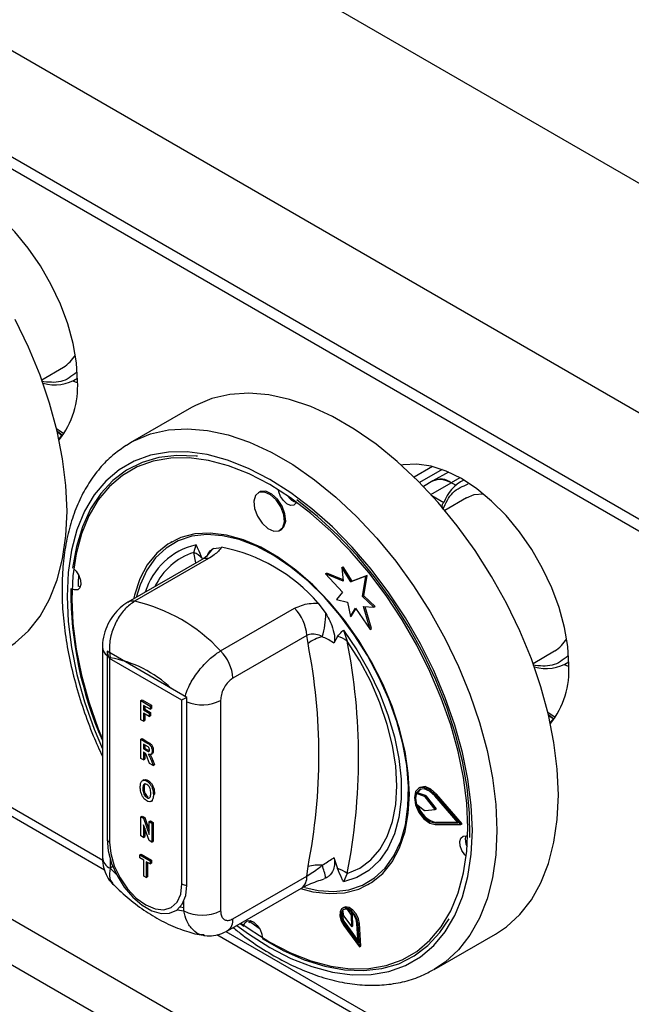
# Model space of a CAD drawing. Units: millimetres. Extents: x 5 to 415, y 5 to 292.
# Drawn here: x 307 to 314, y 221 to 232 of the extents above; entities that cross this region are included whole.
import ezdxf

# ---------------------------------------------------------------- set-up
doc = ezdxf.new("R2010")
doc.units = ezdxf.units.MM

msp = doc.modelspace()

# ---------------------------------------------------------------- linework, layer by layer
at = {"color": 7, "linetype": 'Continuous', "lineweight": 25}
for p, q in [((341.853, 214.706), (299.427, 239.198)), ((340.707, 212.722), (298.281, 237.214)), ((340.707, 211.497), (298.281, 235.99)), ((298.364, 235.807), (340.79, 211.314)), ((307.634, 228.228), (307.883, 228.371)), ((308.046, 228.192), (307.992, 228.213)), ((308.015, 228.225), (308.046, 228.243)), ((309.358, 227.908), (308.651, 227.5)), ((307.819, 227.625), (307.866, 227.591)), ((308.61, 227.475), (308.651, 227.5)), ((312.135, 227.228), (311.922, 227.105)), ((312.245, 227.194), (311.984, 227.043)), ((312.126, 227.223), (312.126, 227.23)), ((312.316, 227.165), (312.139, 227.063)), ((312.139, 227.063), (312.028, 226.999)), ((312.493, 227.073), (312.462, 227.055)), ((312.401, 227.012), (312.349, 227.042)), ((310.142, 226.934), (310.127, 226.926)), ((312.523, 226.868), (312.274, 226.724)), ((310.377, 226.493), (310.392, 226.501)), ((309.129, 226.361), (309.122, 226.357)), ((309.384, 226.239), (309.411, 226.326)), ((309.612, 226.283), (309.703, 226.298)), ((309.475, 226.156), (308.625, 225.665)), ((309.555, 226.168), (308.704, 225.677)), ((311.09, 226.065), (311.105, 226.073)), ((311.09, 226.065), (311.104, 225.909)), ((311.193, 225.9), (311.09, 226.065)), ((311.207, 225.908), (311.105, 226.073)), ((310.903, 225.993), (310.917, 226.001)), ((310.903, 225.993), (311.097, 225.781)), ((311.104, 225.909), (310.903, 225.993)), ((311.103, 225.924), (310.917, 226.001)), ((311.366, 225.967), (311.193, 225.9)), ((311.38, 225.975), (311.207, 225.908)), ((311.327, 225.733), (311.366, 225.967)), ((311.341, 225.741), (311.38, 225.975)), ((311.366, 225.967), (311.38, 225.975)), ((311.193, 225.9), (311.207, 225.908)), ((311.097, 225.781), (311.028, 225.699)), ((311.028, 225.699), (311.154, 225.665)), ((311.327, 225.733), (311.341, 225.741)), ((311.458, 225.608), (311.327, 225.733)), ((311.472, 225.616), (311.341, 225.741)), ((309.694, 225.105), (310.545, 225.597)), ((310.816, 225.655), (310.907, 225.536)), ((311.154, 225.665), (311.188, 225.501)), ((311.188, 225.501), (311.245, 225.597)), ((311.202, 225.509), (311.25, 225.59)), ((311.245, 225.597), (311.416, 225.354)), ((311.34, 225.616), (311.458, 225.608)), ((311.416, 225.354), (311.34, 225.616)), ((311.43, 225.362), (311.357, 225.615)), ((311.458, 225.608), (311.472, 225.616)), ((311.188, 225.501), (311.202, 225.509)), ((311.416, 225.354), (311.43, 225.362)), ((310.686, 225.284), (309.835, 224.793)), ((310.7, 225.19), (310.686, 225.284)), ((311.04, 225.271), (310.999, 225.193)), ((311.108, 225.346), (311.151, 225.218)), ((308.333, 225.149), (308.333, 222.727)), ((303.995, 225.104), (308.356, 222.587)), ((309.305, 224.571), (308.386, 225.101)), ((308.386, 225.101), (308.386, 222.937)), ((309.248, 224.538), (308.414, 225.02)), ((308.414, 225.02), (308.414, 222.905)), ((313.291, 224.962), (313.54, 225.106)), ((313.703, 224.927), (313.649, 224.947)), ((313.672, 224.959), (313.703, 224.977)), ((323.164, 212.85), (302.305, 224.892)), ((309.305, 222.407), (309.305, 224.571)), ((302.078, 224.501), (322.938, 212.459)), ((308.776, 224.533), (308.79, 224.541)), ((308.776, 224.533), (308.883, 224.471)), ((308.776, 224.312), (308.776, 224.533)), ((308.79, 224.541), (308.897, 224.48)), ((308.883, 224.434), (308.806, 224.479)), ((308.806, 224.479), (308.806, 224.427)), ((308.82, 224.47), (308.82, 224.435)), ((308.883, 224.471), (308.897, 224.48)), ((308.883, 224.471), (308.883, 224.434)), ((308.883, 224.434), (308.897, 224.442)), ((308.897, 224.48), (308.897, 224.442)), ((309.248, 222.423), (309.248, 224.538)), ((309.694, 224.537), (309.694, 222.114)), ((308.806, 224.427), (308.82, 224.435)), ((308.806, 224.427), (308.873, 224.388)), ((308.873, 224.351), (308.806, 224.39)), ((308.806, 224.39), (308.806, 224.295)), ((308.82, 224.435), (308.887, 224.397)), ((308.82, 224.382), (308.82, 224.303)), ((308.873, 224.388), (308.887, 224.397)), ((308.873, 224.388), (308.873, 224.351)), ((308.873, 224.351), (308.887, 224.359)), ((308.887, 224.397), (308.887, 224.359)), ((313.475, 224.36), (313.523, 224.326)), ((308.806, 224.295), (308.776, 224.312)), ((308.806, 224.295), (308.82, 224.303)), ((308.776, 224.088), (308.79, 224.096)), ((308.776, 223.867), (308.776, 224.088)), ((308.776, 224.088), (308.843, 224.049)), ((308.79, 224.096), (308.857, 224.057)), ((308.833, 224.018), (308.806, 224.033)), ((308.806, 224.033), (308.806, 223.979)), ((308.82, 224.025), (308.82, 223.987)), ((308.843, 224.049), (308.857, 224.057)), ((308.806, 223.979), (308.82, 223.987)), ((308.806, 223.979), (308.831, 223.964)), ((308.812, 223.938), (308.806, 223.942)), ((308.806, 223.942), (308.806, 223.85)), ((308.82, 223.987), (308.845, 223.972)), ((308.82, 223.933), (308.82, 223.858)), ((308.831, 223.964), (308.845, 223.972)), ((308.845, 223.972), (308.874, 223.958)), ((308.889, 223.913), (308.905, 223.923)), ((308.905, 223.952), (308.919, 223.96)), ((308.806, 223.85), (308.776, 223.867)), ((308.806, 223.85), (308.82, 223.858)), ((308.876, 223.81), (308.853, 223.87)), ((308.917, 223.786), (308.876, 223.81)), ((308.897, 223.84), (308.912, 223.848)), ((308.897, 223.84), (308.917, 223.786)), ((308.912, 223.848), (308.932, 223.794)), ((308.917, 223.786), (308.932, 223.794)), ((308.81, 223.621), (308.794, 223.612)), ((308.844, 223.606), (308.858, 223.614)), ((308.798, 223.519), (308.813, 223.528)), ((308.844, 223.417), (308.859, 223.425)), ((308.92, 223.449), (308.934, 223.457)), ((311.948, 223.464), (311.962, 223.473)), ((312.04, 223.431), (311.948, 223.464)), ((312.054, 223.44), (311.962, 223.473)), ((311.987, 223.533), (311.973, 223.525)), ((312.04, 223.431), (312.054, 223.44)), ((312.049, 223.424), (312.063, 223.432)), ((312.165, 223.279), (312.049, 223.424)), ((312.179, 223.287), (312.063, 223.432)), ((312.429, 223.126), (312.159, 223.439)), ((312.166, 223.45), (312.18, 223.458)), ((312.46, 223.108), (312.166, 223.45)), ((312.474, 223.116), (312.18, 223.458)), ((308.891, 223.372), (308.907, 223.381)), ((308.898, 223.376), (308.912, 223.384)), ((311.949, 223.341), (312.04, 223.27)), ((308.776, 223.197), (308.79, 223.205)), ((308.776, 222.977), (308.776, 223.197)), ((308.776, 223.197), (308.807, 223.179)), ((308.79, 223.205), (308.821, 223.187)), ((312.049, 223.267), (312.165, 223.279)), ((312.165, 223.279), (312.179, 223.287)), ((308.87, 222.922), (308.806, 223.103)), ((308.806, 223.103), (308.806, 222.959)), ((308.807, 223.179), (308.821, 223.187)), ((308.807, 223.179), (308.873, 222.994)), ((308.821, 223.187), (308.873, 223.042)), ((308.873, 223.141), (308.887, 223.149)), ((308.873, 222.994), (308.873, 223.141)), ((308.873, 223.141), (308.903, 223.124)), ((308.887, 223.149), (308.917, 223.132)), ((308.903, 223.124), (308.917, 223.132)), ((308.903, 223.124), (308.903, 222.904)), ((308.917, 223.132), (308.917, 222.912)), ((312.159, 223.125), (312.174, 223.133)), ((312.159, 223.125), (312.429, 223.126)), ((312.166, 223.107), (312.46, 223.108)), ((312.174, 223.133), (312.422, 223.134)), ((312.46, 223.108), (312.474, 223.116)), ((308.806, 222.959), (308.776, 222.977)), ((308.82, 223.064), (308.82, 222.968)), ((308.806, 222.959), (308.82, 222.968)), ((308.903, 222.904), (308.87, 222.922)), ((308.903, 222.904), (308.917, 222.912)), ((308.764, 222.759), (308.778, 222.767)), ((308.764, 222.759), (308.883, 222.69)), ((308.764, 222.722), (308.764, 222.759)), ((308.778, 222.767), (308.897, 222.698)), ((308.421, 222.713), (308.421, 222.604)), ((308.808, 222.696), (308.764, 222.722)), ((308.808, 222.513), (308.808, 222.696)), ((308.883, 222.653), (308.838, 222.679)), ((308.838, 222.679), (308.838, 222.496)), ((308.852, 222.671), (308.852, 222.504)), ((308.883, 222.69), (308.897, 222.698)), ((308.883, 222.69), (308.883, 222.653)), ((308.883, 222.653), (308.897, 222.661)), ((308.897, 222.698), (308.897, 222.661)), ((310.999, 222.726), (311.04, 222.601)), ((308.453, 222.622), (308.421, 222.604)), ((308.421, 222.604), (308.495, 222.53)), ((310.686, 222.513), (310.7, 222.623)), ((311.151, 222.544), (311.108, 222.448)), ((308.838, 222.496), (308.808, 222.513)), ((308.838, 222.496), (308.852, 222.504)), ((309.835, 222.021), (310.686, 222.513)), ((310.907, 222.49), (310.886, 222.487)), ((311.397, 222.416), (311.404, 222.421)), ((309.773, 221.884), (310.624, 222.375)), ((309.27, 222.114), (309.27, 222.223)), ((309.195, 222.126), (309.27, 222.114)), ((309.228, 222.158), (309.27, 222.15)), ((311.111, 222.151), (311.097, 222.143)), ((311.099, 222.12), (311.108, 222.055)), ((311.2, 222.063), (311.16, 222.126)), ((311.214, 222.071), (311.193, 222.105)), ((311.2, 222.063), (311.214, 222.071)), ((311.203, 221.931), (311.2, 222.063)), ((311.218, 221.94), (311.214, 222.071)), ((309.919, 221.968), (309.961, 221.937)), ((310.014, 222.002), (310.138, 221.914)), ((310.024, 221.974), (310.03, 222.001)), ((311.108, 222.055), (311.203, 221.931)), ((311.12, 221.955), (311.134, 221.964)), ((311.12, 221.955), (311.277, 221.742)), ((311.134, 221.964), (311.275, 221.772)), ((311.277, 221.742), (311.263, 221.968)), ((311.277, 221.961), (311.292, 221.969)), ((311.293, 221.7), (311.277, 221.961)), ((311.307, 221.708), (311.292, 221.969)), ((309.652, 221.839), (318.378, 216.802)), ((311.112, 221.946), (311.293, 221.7)), ((311.203, 221.931), (311.218, 221.94)), ((312.151, 221.437), (312.858, 221.845)), ((311.293, 221.7), (311.307, 221.708))]:
    msp.add_line(p, q, dxfattribs=at)
at = {"color": 8, "linetype": 'Continuous', "lineweight": 25}
for p, q in [((312.448, 227.099), (312.349, 227.042)), ((312.114, 226.907), (312.349, 227.042)), ((312.127, 226.893), (312.264, 226.813)), ((309.409, 226.118), (309.384, 226.239)), ((304.098, 225.143), (308.336, 222.697)), ((309.755, 221.877), (318.378, 216.9))]:
    msp.add_line(p, q, dxfattribs=at)
at = {"color": 7, "linetype": 'Continuous', "lineweight": 25, "flags": 128}
for points in [[(308.046, 228.211), (308.034, 228.422), (307.996, 228.643), (307.934, 228.87), (307.85, 229.097), (307.744, 229.322), (307.619, 229.538), (307.478, 229.742), (307.323, 229.929), (307.157, 230.096), (306.985, 230.239), (306.809, 230.355), (306.633, 230.442), (306.46, 230.498), (306.295, 230.522), (306.14, 230.514), (306.109, 230.508)], [(307.926, 226.714), (307.913, 227.01), (307.875, 227.318), (307.813, 227.635), (307.725, 227.956), (307.615, 228.28), (307.482, 228.602), (307.329, 228.92)], [(313.583, 223.448), (313.57, 223.744), (313.532, 224.052), (313.469, 224.369), (313.382, 224.691), (313.272, 225.014), (313.139, 225.337), (312.986, 225.654), (312.813, 225.964), (312.623, 226.262), (312.417, 226.546), (312.198, 226.813), (311.968, 227.06), (311.728, 227.285), (311.483, 227.485), (311.233, 227.658), (310.983, 227.803), (310.733, 227.918), (310.488, 228.001), (310.248, 228.053), (310.018, 228.072), (309.799, 228.058), (309.593, 228.011), (309.403, 227.932), (309.358, 227.908)], [(307.874, 227.584), (307.815, 227.63), (307.809, 227.635)], [(312.54, 223.07), (312.527, 223.353), (312.49, 223.647), (312.428, 223.948), (312.343, 224.255), (312.234, 224.563), (312.104, 224.87), (311.954, 225.17), (311.785, 225.463), (311.6, 225.743), (311.4, 226.009), (311.187, 226.257), (310.964, 226.484), (310.734, 226.689), (310.498, 226.868), (310.259, 227.02), (310.021, 227.143), (309.785, 227.236), (309.555, 227.298), (309.332, 227.328), (309.119, 227.326), (308.919, 227.291), (308.734, 227.225), (308.565, 227.127), (308.415, 227), (308.285, 226.844), (308.176, 226.66), (308.091, 226.453), (308.029, 226.222), (307.992, 225.971), (307.979, 225.703), (307.992, 225.421), (308.029, 225.127), (308.091, 224.825), (308.176, 224.518), (308.285, 224.21), (308.333, 224.089)], [(309.428, 227.346), (309.411, 227.348), (309.191, 227.357), (308.983, 227.333), (308.789, 227.276), (308.612, 227.188), (308.453, 227.068), (308.314, 226.918), (308.197, 226.74), (308.104, 226.536), (308.034, 226.308), (307.989, 226.059)], [(313.703, 224.946), (313.69, 225.156), (313.653, 225.377), (313.591, 225.604), (313.507, 225.832), (313.401, 226.056), (313.276, 226.272), (313.135, 226.476), (312.98, 226.663), (312.814, 226.83), (312.642, 226.973), (312.466, 227.089), (312.29, 227.176), (312.117, 227.233), (311.952, 227.257), (311.797, 227.249), (311.774, 227.244)], [(310.443, 226.599), (310.435, 226.682), (310.402, 226.771), (310.348, 226.852), (310.282, 226.912), (310.213, 226.943), (310.153, 226.94), (310.142, 226.934)], [(310.567, 226.819), (310.561, 226.805), (310.535, 226.783), (310.498, 226.781), (310.457, 226.799), (310.418, 226.836), (310.385, 226.884), (310.365, 226.938), (310.362, 226.958)], [(310.428, 226.59), (310.421, 226.674), (310.388, 226.763), (310.334, 226.844), (310.268, 226.904), (310.199, 226.935), (310.139, 226.932), (310.096, 226.895), (310.076, 226.829), (310.084, 226.746), (310.117, 226.657), (310.171, 226.576), (310.237, 226.515), (310.306, 226.484), (310.366, 226.488), (310.409, 226.525), (310.428, 226.59)], [(312.563, 222.956), (312.56, 223.238), (312.531, 223.533), (312.478, 223.837), (312.4, 224.147), (312.298, 224.46), (312.173, 224.772), (312.027, 225.08), (311.861, 225.381), (311.678, 225.67), (311.479, 225.945), (311.267, 226.203), (311.043, 226.44), (310.811, 226.655), (310.572, 226.844)], [(312.523, 226.868), (312.614, 226.905), (312.715, 226.916)], [(307.201, 225.111), (307.329, 225.197), (307.482, 225.337), (307.615, 225.506), (307.725, 225.702), (307.813, 225.923), (307.875, 226.167), (307.913, 226.432), (307.926, 226.714)], [(310.392, 226.501), (310.423, 226.533), (310.443, 226.599)], [(311.868, 223.458), (311.855, 223.698), (311.818, 223.949), (311.755, 224.207), (311.669, 224.468), (311.561, 224.727), (311.432, 224.981), (311.285, 225.226), (311.121, 225.458), (310.944, 225.672), (310.757, 225.866), (310.561, 226.037), (310.36, 226.182), (310.158, 226.299), (309.958, 226.385), (309.762, 226.44), (309.575, 226.463), (309.397, 226.453), (309.234, 226.41), (309.087, 226.335), (308.958, 226.23), (308.85, 226.095), (308.764, 225.934), (308.701, 225.748), (308.691, 225.703)], [(311.851, 223.316), (311.856, 223.544), (311.836, 223.785), (311.791, 224.036), (311.722, 224.292), (311.63, 224.55), (311.517, 224.805), (311.384, 225.054), (311.233, 225.292), (311.067, 225.517), (310.888, 225.723), (310.7, 225.909), (310.504, 226.07), (310.305, 226.205), (310.106, 226.311), (309.909, 226.388), (309.717, 226.432), (309.534, 226.445), (309.363, 226.425), (309.206, 226.373), (309.066, 226.289), (308.944, 226.176), (308.844, 226.035), (308.766, 225.867), (308.721, 225.721)], [(308.006, 226.045), (308.029, 226.022), (308.061, 225.974), (308.081, 225.921), (308.085, 225.87), (308.074, 225.831), (308.048, 225.809), (308.012, 225.807), (307.988, 225.815)], [(308.059, 225.977), (308.054, 225.893), (308.052, 225.852)], [(308.079, 225.843), (308.075, 225.844), (308.052, 225.852)], [(311.108, 225.346), (311.264, 225.117), (311.402, 224.875), (311.522, 224.625), (311.62, 224.371), (311.695, 224.117), (311.746, 223.868), (311.771, 223.628), (311.771, 223.4), (311.746, 223.189), (311.695, 222.999), (311.62, 222.832), (311.522, 222.691), (311.402, 222.579), (311.264, 222.497), (311.108, 222.448)], [(311.151, 222.544), (311.295, 222.606), (311.422, 222.699), (311.528, 222.821), (311.613, 222.97), (311.674, 223.143), (311.712, 223.338), (311.724, 223.551), (311.712, 223.778), (311.674, 224.016), (311.613, 224.26), (311.528, 224.507), (311.422, 224.752), (311.295, 224.99), (311.151, 225.218)], [(313.531, 224.319), (313.471, 224.365), (313.466, 224.37)], [(312.18, 223.458), (312.115, 223.515), (312.048, 223.543), (311.991, 223.535), (311.987, 223.533)], [(310.615, 222.37), (310.757, 222.333), (310.944, 222.311), (311.121, 222.321), (311.285, 222.363), (311.432, 222.438), (311.561, 222.544), (311.669, 222.678), (311.755, 222.839), (311.818, 223.025), (311.855, 223.233), (311.868, 223.458)], [(312.166, 223.45), (312.101, 223.507), (312.034, 223.535), (311.977, 223.527), (311.938, 223.486), (311.925, 223.417), (311.938, 223.333), (311.977, 223.247), (312.034, 223.173), (312.101, 223.124), (312.166, 223.107)], [(312.159, 223.439), (312.1, 223.492), (312.039, 223.517), (311.987, 223.51), (311.951, 223.472), (311.939, 223.409), (311.951, 223.332), (311.987, 223.254), (312.039, 223.186), (312.1, 223.141), (312.159, 223.125)], [(311.991, 223.511), (311.965, 223.48), (311.962, 223.473)], [(312.858, 221.845), (312.986, 221.931), (313.139, 222.071), (313.272, 222.24), (313.382, 222.437), (313.469, 222.658), (313.532, 222.902), (313.57, 223.166), (313.583, 223.448)], [(310.663, 222.383), (310.816, 222.349), (310.999, 222.337), (311.17, 222.357), (311.327, 222.409), (311.467, 222.492), (311.589, 222.606), (311.689, 222.747), (311.767, 222.914), (311.822, 223.105), (311.851, 223.316)], [(309.927, 221.973), (310.021, 221.905), (310.259, 221.753), (310.498, 221.63), (310.734, 221.537), (310.964, 221.475), (311.187, 221.446), (311.4, 221.448), (311.6, 221.483), (311.785, 221.549), (311.954, 221.646), (312.104, 221.774), (312.234, 221.93), (312.343, 222.113), (312.428, 222.321), (312.49, 222.552), (312.527, 222.802), (312.54, 223.07)], [(312.521, 222.742), (312.504, 222.759), (312.472, 222.808), (312.452, 222.861), (312.448, 222.911), (312.459, 222.95), (312.485, 222.973), (312.522, 222.975), (312.538, 222.97)], [(308.386, 222.937), (308.399, 222.803), (308.438, 222.66), (308.501, 222.519), (308.584, 222.386), (308.682, 222.27), (308.79, 222.177), (308.901, 222.113), (309.008, 222.082), (309.106, 222.085), (309.189, 222.122), (309.252, 222.191), (309.292, 222.288), (309.305, 222.407)], [(308.414, 222.905), (308.428, 222.772), (308.47, 222.632), (308.536, 222.494), (308.623, 222.367), (308.723, 222.261), (308.831, 222.182), (308.939, 222.136), (309.04, 222.126), (309.126, 222.153), (309.192, 222.215), (309.234, 222.307), (309.248, 222.423)], [(311.277, 221.961), (311.266, 222.015), (311.239, 222.069), (311.201, 222.114), (311.159, 222.142), (311.119, 222.15), (311.087, 222.136), (311.069, 222.102), (311.067, 222.054), (311.082, 221.999), (311.112, 221.946)], [(311.263, 221.968), (311.253, 222.015), (311.23, 222.062), (311.197, 222.1), (311.161, 222.125), (311.126, 222.132), (311.098, 222.12), (311.082, 222.09), (311.081, 222.048), (311.094, 222.001), (311.12, 221.955)], [(311.292, 221.969), (311.28, 222.023), (311.253, 222.077), (311.216, 222.122), (311.173, 222.15), (311.133, 222.158), (311.111, 222.151)], [(309.964, 221.956), (309.972, 221.976), (309.998, 221.999), (310.035, 222.001), (310.076, 221.982), (310.115, 221.946), (310.148, 221.897), (310.168, 221.844), (310.172, 221.814)], [(310.172, 221.794), (310.415, 221.657), (310.656, 221.551), (310.892, 221.476), (311.122, 221.434), (311.342, 221.425), (311.55, 221.449), (311.744, 221.505), (311.921, 221.594), (312.08, 221.714), (312.219, 221.864), (312.324, 222.021)]]:
    msp.add_lwpolyline(points, dxfattribs=at)
at = {"color": 8, "linetype": 'Continuous', "lineweight": 25, "flags": 128}
for points in [[(307.889, 227.606), (307.838, 227.639), (307.806, 227.664)], [(308.651, 227.5), (308.696, 227.524), (308.886, 227.603), (309.092, 227.649), (309.311, 227.663), (309.541, 227.645), (309.781, 227.593), (310.026, 227.51), (310.276, 227.395), (310.526, 227.25), (310.776, 227.077), (311.021, 226.877), (311.26, 226.652), (311.491, 226.405), (311.71, 226.138), (311.916, 225.854), (312.106, 225.555), (312.279, 225.246), (312.432, 224.928), (312.565, 224.606), (312.675, 224.282), (312.762, 223.961), (312.825, 223.644), (312.863, 223.336), (312.876, 223.04)], [(312.593, 223.04), (312.58, 223.329), (312.542, 223.629), (312.479, 223.938), (312.391, 224.252), (312.28, 224.567), (312.147, 224.881), (311.994, 225.189), (311.821, 225.488), (311.631, 225.775), (311.426, 226.047), (311.209, 226.3), (310.981, 226.533), (310.745, 226.742), (310.503, 226.926), (310.259, 227.081), (310.016, 227.207), (309.774, 227.303), (309.538, 227.366), (309.31, 227.396), (309.093, 227.394), (308.888, 227.359), (308.698, 227.291), (308.525, 227.191), (308.372, 227.06), (308.239, 226.901), (308.128, 226.713), (308.04, 226.501), (307.977, 226.265), (307.939, 226.008), (307.926, 225.734), (307.939, 225.445), (307.977, 225.144), (308.04, 224.835), (308.128, 224.521), (308.239, 224.206), (308.333, 223.978)], [(313.546, 224.34), (313.495, 224.374), (313.462, 224.398)], [(309.881, 221.946), (310.016, 221.848), (310.259, 221.692), (310.503, 221.566), (310.745, 221.471), (310.981, 221.408), (311.209, 221.377), (311.426, 221.38), (311.631, 221.415), (311.821, 221.483), (311.994, 221.583), (312.147, 221.713), (312.28, 221.873), (312.391, 222.06), (312.479, 222.273), (312.542, 222.509), (312.58, 222.765), (312.593, 223.04)], [(312.876, 223.04), (312.863, 222.758), (312.825, 222.494), (312.762, 222.25), (312.675, 222.028), (312.565, 221.832), (312.432, 221.663), (312.279, 221.523), (312.145, 221.434)]]:
    msp.add_lwpolyline(points, dxfattribs=at)
at = {"color": 7, "linetype": 'Continuous', "lineweight": 25}
for centre, radius, start, end in [((307.689, 228.696), 0.378, 300.9075, 331.3161), ((307.783, 228.655), 0.487, 254.1263, 302.7378), ((307.049, 228.152), 0.999, 321.8659, 3.4407), ((307.986, 227.476), 0.166, 136.0603, 156.7122), ((312.227, 226.879), 0.204, 53.2, 115.4883), ((312.694, 226.663), 0.455, 116.0067, 160.6818), ((310.606, 226.973), 0.161, 211.8959, 255.8065), ((309.342, 224.387), 1.945, 40.6918, 79.3136), ((309.312, 226.035), 0.216, 39.4305, 70.7231), ((312.206, 225.788), 4.236, 179.4923, 203.8906), ((308.266, 223.775), 1.952, 42.9777, 77.0277), ((310.217, 225.26), 0.469, 2.9009, 45.7838), ((310.003, 225.543), 0.903, 342.3819, 359.5708), ((310.949, 224.884), 0.394, 102.3297, 129.126), ((310.988, 225.019), 0.258, 50.7456, 78.5332), ((313.346, 225.43), 0.378, 300.9075, 331.3161), ((304.172, 223.906), 6.653, 348.8759, 11.1241), ((304.352, 223.881), 6.93, 348.8759, 11.1241), ((308.207, 223.716), 1.327, 46.1681, 80.7064), ((309.366, 224.769), 0.469, 2.9009, 45.7838), ((313.439, 225.389), 0.487, 254.1263, 302.7378), ((312.706, 224.886), 0.999, 321.866, 3.4404), ((313.643, 224.21), 0.166, 136.0603, 156.7122), ((312.14, 223.404), 0.202, 162.4682, 198.116), ((312.031, 223.41), 0.0234, 36.7077, 67.492), ((312.045, 223.418), 0.0234, 36.7077, 67.492), ((312.23, 223.396), 0.27, 195.6863, 257.8168), ((312.049, 223.281), 0.014, 228.5257, 271.1766), ((312.675, 222.932), 0.164, 164.5451, 208.8348), ((308.439, 222.955), 0.0557, 198.0871, 243.7048), ((310.823, 222.182), 0.458, 84.7439, 105.5235), ((308.439, 221.86), 2.547, 14.3297, 17.7752), ((310.905, 222.2), 0.423, 54.3347, 71.4208), ((309.314, 222.544), 0.137, 241.5066, 266.293), ((309.482, 222.524), 0.461, 242.6097, 297.3903), ((311.252, 222.068), 0.157, 164.6589, 221.6004), ((311.133, 222.077), 0.0551, 61.2156, 129.0069)]:
    msp.add_arc(centre, radius, start, end, dxfattribs=at)
at = {"color": 8, "linetype": 'Continuous', "lineweight": 25}
for centre, radius, start, end in [((309.584, 225.554), 0.791, 102.6241, 163.3044), ((309.762, 226.077), 0.255, 126.0011, 152.7364), ((309.609, 225.534), 0.74, 107.7097, 155.0744), ((309.532, 226.054), 0.117, 78.5164, 118.6437), ((308.681, 225.562), 0.117, 78.5187, 118.6342), ((308.467, 225.158), 0.134, 183.5821, 232.671), ((309.48, 224.954), 0.469, 248.0303, 297.1119), ((308.483, 222.742), 0.151, 185.6947, 245.6255), ((310.539, 222.496), 0.148, 304.9834, 6.3289), ((309.688, 222.005), 0.148, 305.1967, 6.3148)]:
    msp.add_arc(centre, radius, start, end, dxfattribs=at)
at = {"color": 7, "linetype": 'Continuous', "lineweight": 25}
for centre, major_axis, ratio, start_param, end_param in [((308.485, 225.06), (-0.071, 0.122), 0.577335, 0.927255, 1.570756), ((309.319, 224.579), (0.1, 0.0577), 0.00007, 1.712653, 2.356154)]:
    msp.add_ellipse(centre, major_axis=major_axis, ratio=ratio, start_param=start_param, end_param=end_param, dxfattribs=at)
at = {"color": 8, "linetype": 'Continuous', "lineweight": 25}
for points, knots in [([(308.035, 228.311), (307.978, 228.267), (307.867, 228.182), (307.709, 228.199), (307.631, 228.207)], [0, 0, 0, 0, 0.507975, 1, 1, 1, 1]), ([(312.254, 226.738), (312.287, 226.808), (312.352, 226.949), (312.481, 227.002), (312.545, 227.028)], [0, 0, 0, 0, 0.498429, 1, 1, 1, 1]), ([(309.288, 224.589), (309.297, 224.617), (309.32, 224.692), (309.401, 224.827), (309.514, 224.966), (309.617, 225.057), (309.675, 225.094), (309.694, 225.105)], [0, 0, 0, 0, 0.154927, 0.409424, 0.657048, 0.891957, 1, 1, 1, 1]), ([(313.692, 225.045), (313.635, 225.002), (313.524, 224.916), (313.366, 224.933), (313.288, 224.941)], [0, 0, 0, 0, 0.5079736, 1, 1, 1, 1]), ([(308.421, 222.604), (308.415, 222.563), (308.405, 222.487), (308.438, 222.447), (308.453, 222.428)], [0, 0, 0, 0, 0.540772, 1, 1, 1, 1]), ([(309.503, 221.836), (309.492, 221.836), (309.444, 221.837), (309.372, 221.89), (309.301, 221.985), (309.28, 222.073), (309.27, 222.114)], [0, 0, 0, 0, 0.093255, 0.402566, 0.722931, 1, 1, 1, 1])]:
    msp.add_open_spline(points, degree=3, knots=knots, dxfattribs=at)
at = {"color": 7, "linetype": 'Continuous', "lineweight": 25}
for points, knots in [([(308.606, 227.47), (308.559, 227.438), (308.455, 227.369), (308.317, 227.231), (308.188, 227.064), (308.08, 226.873), (307.992, 226.661), (307.927, 226.428), (307.884, 226.176), (307.865, 225.909), (307.869, 225.629), (307.896, 225.339), (307.946, 225.041), (308.018, 224.738), (308.111, 224.433), (308.216, 224.149), (308.297, 223.97), (308.333, 223.891)], [0, 0, 0, 0, 0.05526, 0.121059, 0.187214, 0.25406, 0.321735, 0.390176, 0.459195, 0.52857, 0.598111, 0.667674, 0.737183, 0.806618, 0.875973, 0.945262, 1, 1, 1, 1]), ([(312.139, 227.063), (312.17, 227.074), (312.231, 227.096), (312.31, 227.06), (312.349, 227.042)], [0, 0, 0, 0, 0.499945, 1, 1, 1, 1]), ([(312.254, 226.738), (312.251, 226.745), (312.246, 226.758), (312.245, 226.777), (312.248, 226.791), (312.252, 226.801), (312.257, 226.809), (312.262, 226.812), (312.264, 226.813)], [0, 0, 0, 0, 0.246055, 0.495728, 0.634272, 0.763327, 0.88456, 1, 1, 1, 1]), ([(309.411, 226.326), (309.411, 226.325), (309.417, 226.313), (309.44, 226.261), (309.463, 226.211), (309.479, 226.172)], [0, 0, 0, 0, 0.008904, 0.249412, 1, 1, 1, 1]), ([(309.539, 226.201), (309.55, 226.223), (309.569, 226.259), (309.6, 226.276), (309.612, 226.283)], [0, 0, 0, 0, 0.610604, 1, 1, 1, 1]), ([(309.703, 226.298), (309.693, 226.283), (309.665, 226.242), (309.598, 226.197), (309.555, 226.168)], [0, 0, 0, 0, 0.351666, 1, 1, 1, 1]), ([(309.54, 226.202), (309.54, 226.202), (309.542, 226.204), (309.524, 226.187), (309.497, 226.168), (309.477, 226.157), (309.475, 226.156)], [0, 0, 0, 0, 0.217712, 0.590015, 0.970501, 1, 1, 1, 1]), ([(308.625, 225.665), (308.595, 225.645), (308.534, 225.605), (308.457, 225.518), (308.392, 225.413), (308.349, 225.294), (308.33, 225.203), (308.334, 225.155), (308.335, 225.149)], [0, 0, 0, 0, 0.173393, 0.360435, 0.555073, 0.756605, 0.971694, 1, 1, 1, 1]), ([(308.704, 225.677), (308.666, 225.65), (308.592, 225.598), (308.501, 225.47), (308.436, 225.321), (308.407, 225.165), (308.416, 225.07), (308.421, 225.026)], [0, 0, 0, 0, 0.203677, 0.405278, 0.608151, 0.818267, 1, 1, 1, 1]), ([(310.545, 225.597), (310.598, 225.62), (310.681, 225.655), (310.781, 225.655), (310.816, 225.655)], [0, 0, 0, 0, 0.648333, 1, 1, 1, 1]), ([(310.907, 225.536), (310.931, 225.491), (310.975, 225.408), (311.004, 225.299), (311.009, 225.229), (311.001, 225.202), (310.999, 225.193)], [0, 0, 0, 0, 0.385329, 0.704523, 0.899967, 1, 1, 1, 1]), ([(310.864, 225.269), (310.859, 225.272), (310.829, 225.287), (310.773, 225.303), (310.717, 225.297), (310.691, 225.286), (310.686, 225.284)], [0, 0, 0, 0, 0.10212, 0.529494, 0.901155, 1, 1, 1, 1]), ([(310.999, 225.193), (310.994, 225.197), (310.953, 225.229), (310.906, 225.25), (310.864, 225.269)], [0, 0, 0, 0, 0.111068, 1, 1, 1, 1]), ([(311.04, 225.271), (311.056, 225.29), (311.078, 225.316), (311.102, 225.34), (311.108, 225.346), (311.108, 225.346)], [0, 0, 0, 0, 0.750583, 0.991096, 1, 1, 1, 1]), ([(309.835, 224.793), (309.828, 224.788), (309.805, 224.773), (309.766, 224.734), (309.726, 224.672), (309.699, 224.602), (309.695, 224.558), (309.694, 224.537)], [0, 0, 0, 0, 0.095972, 0.305634, 0.529936, 0.765154, 1, 1, 1, 1]), ([(308.861, 224), (308.855, 224.004), (308.846, 224.01), (308.837, 224.015), (308.833, 224.018)], [0, 0, 0, 0, 0.559637, 1, 1, 1, 1]), ([(308.843, 224.049), (308.852, 224.044), (308.87, 224.034), (308.893, 224.007), (308.904, 223.976), (308.905, 223.96), (308.905, 223.952)], [0, 0, 0, 0, 0.281911, 0.558463, 0.778937, 1, 1, 1, 1]), ([(308.857, 224.057), (308.866, 224.052), (308.884, 224.042), (308.907, 224.015), (308.918, 223.985), (308.919, 223.968), (308.919, 223.96)], [0, 0, 0, 0, 0.281911, 0.558463, 0.778937, 1, 1, 1, 1]), ([(308.875, 223.967), (308.875, 223.97), (308.875, 223.976), (308.871, 223.986), (308.866, 223.994), (308.863, 223.998), (308.861, 224)], [0, 0, 0, 0, 0.280299, 0.559576, 0.779776, 1, 1, 1, 1]), ([(308.853, 223.87), (308.849, 223.885), (308.842, 223.905), (308.826, 223.93), (308.817, 223.935), (308.812, 223.938)], [0, 0, 0, 0, 0.561903, 0.779555, 1, 1, 1, 1]), ([(308.831, 223.964), (308.841, 223.958), (308.854, 223.95), (308.867, 223.948), (308.872, 223.952), (308.875, 223.958), (308.875, 223.964), (308.875, 223.967)], [0, 0, 0, 0, 0.500599, 0.625241, 0.749957, 0.874811, 1, 1, 1, 1]), ([(308.905, 223.952), (308.905, 223.944), (308.904, 223.928), (308.893, 223.914), (308.878, 223.91), (308.867, 223.914), (308.861, 223.915)], [0, 0, 0, 0, 0.2803047, 0.5593709, 0.7794454, 1, 1, 1, 1]), ([(308.861, 223.915), (308.867, 223.907), (308.876, 223.894), (308.884, 223.874), (308.891, 223.857), (308.895, 223.846), (308.897, 223.84)], [0, 0, 0, 0, 0.3395085, 0.5595865, 0.7797999, 1, 1, 1, 1]), ([(308.882, 223.913), (308.885, 223.908), (308.892, 223.899), (308.899, 223.882), (308.905, 223.865), (308.91, 223.854), (308.912, 223.848)], [0, 0, 0, 0, 0.221939, 0.481191, 0.740603, 1, 1, 1, 1]), ([(308.919, 223.96), (308.919, 223.952), (308.917, 223.937), (308.911, 223.924), (308.905, 223.923), (308.905, 223.923)], [0, 0, 0, 0, 0.499268, 0.996329, 1, 1, 1, 1]), ([(308.769, 223.535), (308.769, 223.55), (308.77, 223.58), (308.786, 223.61), (308.813, 223.621), (308.834, 223.611), (308.844, 223.606)], [0, 0, 0, 0, 0.28112, 0.56093, 0.780125, 1, 1, 1, 1]), ([(308.791, 223.438), (308.783, 223.457), (308.77, 223.491), (308.769, 223.521), (308.769, 223.535)], [0, 0, 0, 0, 0.558264, 1, 1, 1, 1]), ([(308.844, 223.569), (308.837, 223.572), (308.822, 223.578), (308.8, 223.563), (308.799, 223.537), (308.798, 223.519)], [0, 0, 0, 0, 0.249664, 0.499788, 1, 1, 1, 1]), ([(308.811, 223.619), (308.816, 223.622), (308.829, 223.629), (308.848, 223.619), (308.858, 223.614)], [0, 0, 0, 0, 0.42199, 1, 1, 1, 1]), ([(308.83, 223.578), (308.827, 223.577), (308.813, 223.57), (308.813, 223.546), (308.813, 223.528)], [0, 0, 0, 0, 0.214722, 1, 1, 1, 1]), ([(308.844, 223.606), (308.853, 223.6), (308.87, 223.588), (308.893, 223.558), (308.916, 223.51), (308.918, 223.474), (308.92, 223.449)], [0, 0, 0, 0, 0.187082, 0.373961, 0.561142, 1, 1, 1, 1]), ([(308.89, 223.467), (308.889, 223.485), (308.888, 223.512), (308.867, 223.552), (308.852, 223.563), (308.844, 223.569)], [0, 0, 0, 0, 0.500084, 0.750262, 1, 1, 1, 1]), ([(308.858, 223.614), (308.867, 223.608), (308.885, 223.596), (308.907, 223.567), (308.93, 223.518), (308.932, 223.482), (308.934, 223.457)], [0, 0, 0, 0, 0.187082, 0.373961, 0.561142, 1, 1, 1, 1]), ([(308.844, 223.38), (308.833, 223.388), (308.812, 223.402), (308.797, 223.427), (308.791, 223.438)], [0, 0, 0, 0, 0.5595897, 1, 1, 1, 1]), ([(308.798, 223.519), (308.799, 223.509), (308.799, 223.49), (308.808, 223.459), (308.825, 223.431), (308.838, 223.422), (308.844, 223.417)], [0, 0, 0, 0, 0.281233, 0.560977, 0.780755, 1, 1, 1, 1]), ([(308.813, 223.528), (308.813, 223.518), (308.814, 223.498), (308.822, 223.467), (308.839, 223.44), (308.852, 223.43), (308.859, 223.425)], [0, 0, 0, 0, 0.281233, 0.560977, 0.780755, 1, 1, 1, 1]), ([(308.844, 223.417), (308.848, 223.415), (308.856, 223.411), (308.87, 223.41), (308.888, 223.424), (308.889, 223.45), (308.89, 223.467)], [0, 0, 0, 0, 0.125702, 0.251334, 0.501011, 1, 1, 1, 1]), ([(308.92, 223.449), (308.919, 223.432), (308.918, 223.402), (308.904, 223.384), (308.898, 223.376)], [0, 0, 0, 0, 0.56056, 1, 1, 1, 1]), ([(308.898, 223.376), (308.889, 223.372), (308.874, 223.365), (308.853, 223.375), (308.844, 223.38)], [0, 0, 0, 0, 0.558283, 1, 1, 1, 1]), ([(308.334, 222.727), (308.334, 222.723), (308.331, 222.682), (308.344, 222.607), (308.383, 222.51), (308.421, 222.448), (308.45, 222.426), (308.451, 222.425)], [0, 0, 0, 0, 0.033092, 0.3658722, 0.6792802, 0.9832473, 1, 1, 1, 1]), ([(310.686, 222.513), (310.709, 222.527), (310.754, 222.557), (310.818, 222.6), (310.852, 222.628), (310.864, 222.638)], [0, 0, 0, 0, 0.394597, 0.787345, 1, 1, 1, 1]), ([(310.864, 222.638), (310.906, 222.664), (310.953, 222.694), (310.994, 222.723), (310.999, 222.726)], [0, 0, 0, 0, 0.8889553, 1, 1, 1, 1]), ([(310.999, 222.726), (311.003, 222.705), (311.011, 222.654), (310.992, 222.577), (310.955, 222.519), (310.919, 222.498), (310.907, 222.49)], [0, 0, 0, 0, 0.1795967, 0.4386052, 0.8174129, 1, 1, 1, 1]), ([(311.108, 222.448), (311.108, 222.448), (311.102, 222.461), (311.078, 222.512), (311.056, 222.563), (311.04, 222.601)], [0, 0, 0, 0, 0.008904, 0.249395, 1, 1, 1, 1]), ([(308.45, 222.426), (308.468, 222.408), (308.544, 222.331), (308.688, 222.208), (308.884, 222.069), (309.09, 221.956), (309.294, 221.876), (309.433, 221.84), (309.5, 221.831), (309.503, 221.831)], [0, 0, 0, 0, 0.056031, 0.244885, 0.435636, 0.628232, 0.82143, 0.992753, 1, 1, 1, 1]), ([(310.625, 222.375), (310.629, 222.378), (310.652, 222.391), (310.711, 222.419), (310.797, 222.453), (310.859, 222.473), (310.887, 222.482)], [0, 0, 0, 0, 0.073145, 0.383493, 0.714971, 1, 1, 1, 1]), ([(309.694, 222.114), (309.695, 222.098), (309.697, 222.064), (309.717, 222.026), (309.749, 222.004), (309.79, 222), (309.82, 222.014), (309.835, 222.021)], [0, 0, 0, 0, 0.187388, 0.401055, 0.60363, 0.801737, 1, 1, 1, 1]), ([(309.502, 221.832), (309.506, 221.831), (309.541, 221.82), (309.613, 221.827), (309.701, 221.846), (309.751, 221.874), (309.772, 221.886)], [0, 0, 0, 0, 0.042911, 0.394486, 0.74418, 1, 1, 1, 1]), ([(309.838, 221.922), (309.875, 221.892), (309.989, 221.798), (310.187, 221.666), (310.428, 221.526), (310.671, 221.414), (310.913, 221.33), (311.151, 221.276), (311.383, 221.252), (311.606, 221.259), (311.816, 221.297), (311.997, 221.355), (312.1, 221.412), (312.143, 221.436)], [0, 0, 0, 0, 0.046417, 0.145647, 0.245045, 0.344572, 0.444096, 0.543388, 0.642129, 0.739948, 0.836543, 0.93184, 1, 1, 1, 1])]:
    msp.add_open_spline(points, degree=3, knots=knots, dxfattribs=at)

doc.saveas('drawing.dxf')
